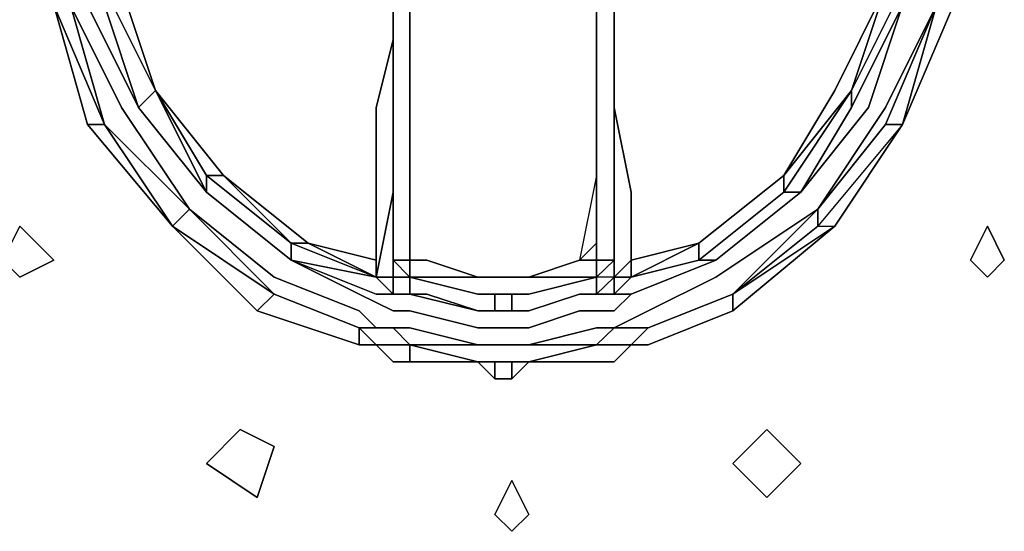
# Model space of a CAD drawing. Units: millimetres. Extents: x 0 to 35.6, y -20.7 to 0.
# Drawn here: x 14.1 to 15.9, y -17.4 to -16.5 of the extents above; entities that cross this region are included whole.
import ezdxf

# ---------------------------------------------------------------- set-up
doc = ezdxf.new("R2010")
doc.units = ezdxf.units.MM
doc.layers.get('0').update_dxf_attribs({"true_color": 0x5890e1})

msp = doc.modelspace()

# ---------------------------------------------------------------- linework, layer by layer
at = {"color": 191}
for points in [[(15.1641, -16.9966), (15.1641, -16.9651), (15.1641, -16.9336), (15.1641, -16.8076), (15.1641, -16.6816), (15.1641, -16.5871), (15.1641, -16.46), (15.1641, -16.334), (15.1641, -16.208), (15.1641, -16.082), (15.1641, -15.9876), (15.1641, -15.8616), (15.1641, -15.7356), (15.1641, -15.5466), (15.1641, -15.5151)], [(14.785, -16.9651), (14.911, -16.9651), (14.8165, -16.9336), (14.785, -16.9336), (14.785, -16.9021), (14.785, -16.7761), (14.785, -16.6816), (14.785, -16.5556), (14.785, -16.4285), (14.785, -16.334), (14.785, -16.208), (14.785, -16.082), (14.785, -15.9561), (14.785, -15.8616), (14.785, -15.7356), (14.785, -15.5781), (14.785, -15.5466)], [(15.1315, -16.9966), (15.1641, -16.9651), (15.1315, -16.9651), (15.1641, -16.9336), (15.1315, -16.9336), (15.1315, -16.8076), (15.1315, -16.6816), (15.1315, -16.5556), (15.1315, -16.46), (15.1315, -16.334), (15.1315, -16.208), (15.1315, -16.082), (15.1315, -15.9876), (15.1315, -15.8616), (15.1315, -15.7356), (15.1315, -15.5466)], [(15.1, -16.9336), (15.1315, -16.9336), (15.1315, -16.9021), (15.1315, -16.7761), (15.1315, -16.6816), (15.1315, -16.5556), (15.1315, -16.4285), (15.1315, -16.334), (15.1315, -16.208), (15.1315, -16.082), (15.1315, -15.9561), (15.1315, -15.8616), (15.1315, -15.7356), (15.1315, -15.5781)], [(14.3125, -16.6186), (14.218, -16.4285), (14.1865, -16.2395), (14.218, -16.0505), (14.281, -15.8301), (14.1865, -16.019), (14.155, -16.2395), (14.1865, -16.46), (14.281, -16.6501), (14.218, -16.46)], [(15.5106, -16.8076), (15.6051, -16.6501), (15.6996, -16.46), (15.6366, -16.6501), (15.6996, -16.46), (15.7311, -16.2395), (15.6996, -16.019), (15.6366, -15.8301)], [(14.281, -16.6501), (14.3125, -16.6186), (14.218, -16.4285), (14.2495, -16.4285), (14.218, -16.2395), (14.2495, -16.0505), (14.3125, -15.8616)], [(15.1641, -16.6186), (15.1641, -16.6816), (15.1641, -16.8076), (15.1641, -16.9651), (15.1641, -16.9336), (15.1641, -16.8076), (15.1641, -16.6816), (15.1641, -16.5871), (15.1641, -16.46), (15.1641, -16.334), (15.1641, -16.208), (15.1641, -16.082), (15.1641, -15.9876), (15.1641, -15.8616), (15.1641, -15.9876)], [(15.5106, -16.8076), (15.6366, -16.6501), (15.6996, -16.46), (15.7311, -16.2395), (15.6996, -16.2395), (15.6996, -16.0505), (15.7311, -16.2395), (15.6996, -16.46)], [(15.6051, -16.6501), (15.6996, -16.46), (15.6996, -16.4285), (15.6996, -16.2395), (15.6681, -16.0505)], [(14.1865, -16.6816), (14.344, -16.8706), (14.218, -16.6816), (14.155, -16.46), (14.1235, -16.2395)], [(14.2495, -16.4285), (14.3125, -16.6186), (14.2495, -16.4285), (14.218, -16.2395)], [(15.7941, -16.2395), (15.7941, -16.46), (15.6996, -16.6816), (15.7626, -16.46), (15.7941, -16.46)], [(14.785, -16.9651), (14.7535, -16.9336), (14.785, -16.9336), (14.785, -16.9021), (14.785, -16.7761), (14.785, -16.6816), (14.785, -16.5556), (14.785, -16.4285), (14.785, -16.334)], [(14.785, -16.334), (14.785, -16.4285), (14.785, -16.5556)], [(14.7535, -16.3655), (14.7535, -16.5241), (14.722, -16.6501), (14.722, -16.8076), (14.722, -16.9336), (14.722, -16.9651), (14.7535, -16.9966), (14.722, -16.9966), (14.5645, -16.9336), (14.722, -16.9651), (14.5645, -16.9021), (14.596, -16.9021), (14.4385, -16.7761), (14.3125, -16.6186), (14.4385, -16.7761), (14.407, -16.7761), (14.3125, -16.6186), (14.218, -16.4285)], [(15.1641, -16.3655), (15.1641, -16.5241), (15.1641, -16.6501), (15.1956, -16.8076), (15.1956, -16.9336), (15.1641, -16.9651), (15.1641, -16.8076), (15.1641, -16.6816)], [(14.722, -16.9651), (14.5645, -16.9021), (14.596, -16.9021), (14.4385, -16.7761), (14.3125, -16.6186), (14.218, -16.4285), (14.3125, -16.6186), (14.407, -16.8076)], [(14.3125, -16.6186), (14.218, -16.4285)], [(14.1235, -16.46), (14.218, -16.6816), (14.344, -16.8706), (14.218, -16.6816), (14.155, -16.46), (14.218, -16.6816), (14.3755, -16.8391), (14.2495, -16.6501), (14.3755, -16.8391), (14.533, -16.9966), (14.6905, -17.0596), (14.722, -17.0596), (14.7535, -17.0596), (14.722, -17.0596), (14.6905, -17.0596), (14.6905, -17.0911), (14.6905, -17.0596), (14.722, -17.0911), (14.6905, -17.0596), (14.722, -17.0911), (14.7535, -17.0911), (14.722, -17.0911), (14.6905, -17.0596), (14.533, -16.9966), (14.344, -16.8706), (14.218, -16.6816), (14.1235, -16.46)], [(14.218, -16.6816), (14.1235, -16.46)], [(14.155, -16.46), (14.2495, -16.6501)], [(14.7535, -16.46), (14.7535, -16.5556), (14.7535, -16.6816), (14.7535, -16.8076), (14.7535, -16.9336), (14.785, -16.9651), (14.7535, -16.9651), (14.7535, -16.9336), (14.7535, -16.8076), (14.7535, -16.6816), (14.7535, -16.5871), (14.7535, -16.46)], [(15.7626, -16.46), (15.6996, -16.6816), (15.5736, -16.8706), (15.6996, -16.6816), (15.6681, -16.6816), (15.6996, -16.6816), (15.5421, -16.8706), (15.5736, -16.8706), (15.6996, -16.6816), (15.7941, -16.46)], [(15.7626, -16.46), (15.6996, -16.6816), (15.5421, -16.8706), (15.5421, -16.8391)], [(15.6681, -16.6816), (15.7626, -16.46), (15.6681, -16.6501), (15.5421, -16.8391)], [(15.6996, -16.46), (15.6051, -16.6501)], [(15.7626, -16.46), (15.6681, -16.6501), (15.7626, -16.46)], [(15.7941, -16.46), (15.6996, -16.6816), (15.7941, -16.46), (15.6996, -16.6816), (15.7941, -16.46)], [(14.785, -16.5556), (14.785, -16.6816), (14.785, -16.7761)], [(14.785, -16.9651), (14.785, -16.9336), (14.7535, -16.9336), (14.7535, -16.8076), (14.7535, -16.6816), (14.7535, -16.5871)], [(14.7535, -16.6816), (14.7535, -16.8076), (14.7535, -16.9651), (14.722, -16.9651), (14.7535, -16.8076), (14.7535, -16.6816), (14.7535, -16.6186)], [(15.1641, -16.9966), (15.1641, -16.9651), (15.1956, -16.9651), (15.1641, -16.9966), (15.1956, -16.9651), (15.3216, -16.9336), (15.4791, -16.8076), (15.6051, -16.6186)], [(15.6051, -16.6186), (15.4791, -16.7761), (15.3216, -16.9021)], [(15.3216, -16.9021), (15.4791, -16.7761), (15.6051, -16.6186)], [(15.6051, -16.6186), (15.4791, -16.7761), (15.3216, -16.9021)], [(15.3216, -16.9021), (15.4791, -16.7761), (15.5736, -16.6186)], [(15.3531, -16.9336), (15.5106, -16.8076), (15.6051, -16.6501), (15.6051, -16.6186)], [(15.6051, -16.6186), (15.4791, -16.8076)], [(15.4791, -16.7761), (15.6051, -16.6186)], [(15.6051, -16.6186), (15.4791, -16.7761)], [(15.4791, -16.7761), (15.6051, -16.6186)], [(15.5736, -16.6186), (15.4791, -16.7761)], [(14.344, -16.8706), (14.533, -16.9966), (14.3755, -16.8391), (14.2495, -16.6501)], [(14.281, -16.6501), (14.407, -16.8076)], [(14.407, -16.8076), (14.281, -16.6501)], [(15.6051, -16.6501), (15.5106, -16.8076)], [(15.5421, -16.8391), (15.6681, -16.6501)], [(15.6681, -16.6501), (15.5421, -16.8391)], [(14.7535, -16.6816), (14.7535, -16.8076)], [(14.7535, -16.8076), (14.7535, -16.9336), (14.7535, -16.8076), (14.7535, -16.6816)], [(14.7535, -16.6816), (14.7535, -16.8076)], [(15.1641, -16.9651), (15.1315, -16.9651), (15.1641, -16.9336), (15.1641, -16.8076), (15.1641, -16.6816)], [(15.1315, -16.9021), (15.1315, -16.7761), (15.1315, -16.6816)], [(15.1315, -16.6816), (15.1315, -16.7761), (15.1315, -16.9021)], [(15.1641, -16.9651), (15.1641, -16.9336), (15.1641, -16.8076), (15.1641, -16.6816)], [(15.1641, -16.9651), (15.1641, -16.9336), (15.1641, -16.8076), (15.1641, -16.6816)], [(15.6996, -16.6816), (15.5736, -16.8706)], [(14.722, -16.9651), (14.596, -16.9021), (14.4385, -16.7761), (14.5645, -16.9021), (14.407, -16.7761), (14.5645, -16.9021), (14.5645, -16.9336), (14.6905, -16.9966), (14.7535, -17.0281), (14.785, -17.0281), (14.911, -17.0596), (14.9425, -17.0596), (14.974, -17.0596), (15.0055, -17.0596)], [(14.785, -16.7761), (14.785, -16.9021), (14.785, -16.9336)], [(15.1315, -16.7761), (15.1, -16.9336), (15.1315, -16.9021)], [(15.3216, -16.9336), (15.1956, -16.9651), (15.3216, -16.9021), (15.4791, -16.7761)], [(14.407, -16.8076), (14.5645, -16.9336)], [(14.5645, -16.9336), (14.407, -16.8076)], [(14.722, -16.8076), (14.722, -16.9336), (14.596, -16.9021)], [(14.785, -16.9651), (14.7535, -16.9651), (14.7535, -16.9336), (14.7535, -16.8076), (14.7535, -16.9651), (14.722, -16.9651)], [(14.722, -16.9651), (14.7535, -16.8076), (14.7535, -16.9651), (14.722, -16.9651), (14.7535, -16.9966)], [(14.722, -16.9651), (14.722, -16.9336), (14.722, -16.8076)], [(14.7535, -16.8076), (14.722, -16.9651)], [(14.7535, -16.9966), (14.7535, -16.9651), (14.7535, -16.9336), (14.7535, -16.8076)], [(15.1641, -16.9651), (15.1641, -16.9336), (15.1641, -16.8076)], [(15.4791, -16.8076), (15.3216, -16.9336)], [(15.3531, -16.9336), (15.5106, -16.8076)], [(15.5106, -16.8076), (15.3531, -16.9336)], [(14.344, -16.8706), (14.3755, -16.8391)], [(14.722, -17.0596), (14.6905, -17.0281), (14.533, -16.9651), (14.3755, -16.8391), (14.533, -16.9966)], [(15.5421, -16.8391), (15.5421, -16.8706), (15.3846, -16.9966), (15.5736, -16.8706), (15.3846, -17.0281)], [(14.533, -16.9966), (14.344, -16.8706)], [(15.1315, -16.9966), (15.1315, -16.9651), (15.1315, -16.9336), (15.1, -16.9336), (15.1315, -16.9021)], [(15.3216, -16.9021), (15.1956, -16.9336), (15.1641, -16.9651)], [(15.3216, -16.9021), (15.1956, -16.9336), (15.1956, -16.9651)], [(14.5645, -16.9336), (14.722, -16.9651), (14.7535, -16.9966), (14.722, -16.9966), (14.7535, -16.9966)], [(14.785, -16.9336), (14.7535, -16.9336), (14.785, -16.9651)], [(14.974, -16.9966), (15.0055, -16.9966), (15.1315, -16.9651), (15.1, -16.9651), (15.0055, -16.9651), (15.1, -16.9336)], [(15.1, -16.9336), (15.0055, -16.9651), (15.1, -16.9336), (15.1315, -16.9336)], [(15.1315, -16.9966), (15.1315, -16.9651), (15.1641, -16.9336)], [(15.1641, -16.9966), (15.1641, -16.9651), (15.1956, -16.9336), (15.1956, -16.9651)], [(15.1956, -16.9966), (15.3531, -16.9336)], [(15.3531, -16.9336), (15.1956, -16.9966)], [(14.7535, -16.9966), (14.722, -16.9651)], [(14.722, -16.9651), (14.7535, -16.9966)], [(14.7535, -16.9966), (14.722, -16.9651)], [(14.722, -16.9651), (14.7535, -16.9651), (14.7535, -16.9966)], [(14.9425, -16.9966), (14.974, -16.9966), (14.9425, -16.9966), (14.911, -16.9966), (14.785, -16.9651), (14.785, -16.9966), (14.785, -16.9651), (14.7535, -16.9651), (14.7535, -16.9966)], [(14.785, -16.9651), (14.7535, -16.9651), (14.7535, -16.9966)], [(14.911, -16.9966), (14.785, -16.9651)], [(14.911, -17.0281), (14.8165, -16.9966), (14.911, -17.0281), (14.785, -16.9966), (14.785, -16.9651)], [(14.9425, -16.9651), (14.911, -16.9651)], [(14.911, -16.9651), (14.9425, -16.9651)], [(14.911, -16.9651), (14.9425, -16.9651)], [(15.1315, -16.9651), (15.0055, -16.9966), (14.974, -16.9966), (15.0055, -16.9966), (15.1315, -16.9651), (15.1315, -16.9966), (15.1, -16.9966), (15.0055, -17.0281)], [(15.0055, -16.9651), (14.974, -16.9651)], [(15.1, -16.9651), (15.1315, -16.9651)], [(15.1315, -16.9966), (15.1641, -16.9651), (15.1641, -16.9966)], [(15.1641, -16.9651), (15.1315, -16.9966)], [(15.1641, -16.9651), (15.1315, -16.9966)], [(15.1641, -16.9651), (15.1315, -16.9651), (15.1315, -16.9966)], [(15.1641, -16.9966), (15.1641, -16.9651), (15.1956, -16.9651)], [(14.5015, -17.0281), (14.6905, -17.0911), (14.6905, -17.0596), (14.533, -16.9966), (14.6905, -17.0596), (14.722, -17.0911), (14.6905, -17.0911)], [(14.7535, -16.9966), (14.8165, -16.9966)], [(14.911, -17.0281), (14.785, -16.9966), (14.7535, -16.9966)], [(14.8165, -16.9966), (14.785, -16.9966), (14.7535, -16.9966)], [(14.8165, -16.9966), (14.785, -16.9966), (14.911, -17.0281)], [(14.9425, -16.9966), (14.911, -16.9966)], [(15.0055, -17.0281), (14.974, -17.0281), (14.974, -16.9966), (14.9425, -16.9966), (14.911, -16.9966), (14.9425, -16.9966), (14.9425, -17.0281)], [(15.0055, -17.0281), (15.1, -16.9966), (15.1315, -16.9966)], [(15.1315, -16.9966), (15.1, -16.9966), (15.0055, -17.0281)], [(15.0055, -17.0281), (15.1, -16.9966), (15.1315, -16.9966)], [(15.0055, -17.0596), (15.1, -17.0281), (15.1315, -17.0281), (15.1641, -17.0281), (15.1956, -16.9966), (15.1641, -16.9966)], [(15.1, -16.9966), (15.1315, -16.9966)], [(15.1315, -16.9966), (15.1641, -16.9966)], [(15.1641, -16.9966), (15.1315, -16.9966)], [(15.1641, -16.9966), (15.1315, -16.9966)], [(15.1315, -16.9966), (15.1641, -16.9966)], [(15.1641, -17.0281), (15.1956, -16.9966)], [(15.1956, -16.9966), (15.1641, -17.0281)], [(15.3846, -16.9966), (15.2271, -17.0596)], [(15.2271, -17.0596), (15.3846, -16.9966)], [(15.3846, -16.9966), (15.2271, -17.0596)], [(14.911, -17.0281), (14.9425, -17.0281), (14.974, -17.0281), (15.0055, -17.0281)], [(14.9425, -17.0281), (14.911, -17.0281)], [(14.911, -17.0281), (14.9425, -17.0281)], [(14.9425, -17.0281), (14.911, -17.0281)], [(14.9425, -17.0281), (14.911, -17.0281)], [(15.0055, -17.0281), (14.974, -17.0281), (14.9425, -17.0281)], [(14.9425, -17.0281), (14.974, -17.0281)], [(14.974, -17.0281), (14.9425, -17.0281)], [(14.974, -17.0281), (14.9425, -17.0281)], [(15.0055, -17.0281), (14.974, -17.0281)], [(14.722, -17.0911), (14.6905, -17.0596), (14.722, -17.0596)], [(14.911, -17.1226), (14.785, -17.0911), (14.911, -17.0911), (14.785, -17.0596), (14.7535, -17.0596), (14.785, -17.0911), (14.7535, -17.0911), (14.785, -17.0911), (14.785, -17.1226), (14.7535, -17.1226), (14.722, -17.0911)], [(14.7535, -17.0596), (14.785, -17.0596)], [(14.785, -17.0596), (14.7535, -17.0596)], [(15.0055, -17.0911), (15.1315, -17.0596), (15.1641, -17.0596), (15.1315, -17.0911), (15.1641, -17.0596)], [(15.1315, -17.0596), (15.0055, -17.0911)], [(15.1641, -17.0596), (15.1315, -17.0596)], [(15.2271, -17.0596), (15.1956, -17.0911)], [(15.1956, -17.0911), (15.2271, -17.0596)], [(15.1956, -17.0911), (15.2271, -17.0596)], [(15.2271, -17.0596), (15.1956, -17.0911)], [(14.722, -17.0911), (14.7535, -17.0911), (14.785, -17.0911), (14.911, -17.1226)], [(14.785, -17.0911), (14.7535, -17.0911), (14.722, -17.0911)], [(14.911, -17.1226), (14.785, -17.0911)], [(14.785, -17.0911), (14.911, -17.1226)], [(14.911, -17.1226), (14.785, -17.0911)], [(14.785, -17.0911), (14.911, -17.0911), (14.9425, -17.0911), (14.974, -17.0911)], [(14.974, -17.0911), (14.9425, -17.0911), (14.911, -17.0911), (14.785, -17.0911), (14.911, -17.1226), (14.785, -17.1226)], [(14.9425, -17.0911), (14.974, -17.0911)], [(14.974, -17.0911), (14.9425, -17.0911), (14.974, -17.0911), (15.0055, -17.0911)], [(15.0055, -17.1226), (15.1315, -17.0911), (15.0055, -17.1226), (14.974, -17.1226), (15.0055, -17.1226), (14.974, -17.1541)], [(15.1315, -17.0911), (15.0055, -17.1226), (15.1315, -17.1226), (15.1641, -17.1226), (15.1956, -17.0911), (15.1641, -17.0911)], [(15.1641, -17.0911), (15.1956, -17.0911)], [(14.9425, -17.1541), (14.974, -17.1541), (14.974, -17.1226), (14.9425, -17.1226), (14.911, -17.1226)], [(14.974, -17.1226), (15.0055, -17.1226)]]:
    msp.add_lwpolyline(points, dxfattribs=at)
for points in [[(14.218, -16.2395), (14.2495, -16.4285), (14.3125, -16.6186), (14.218, -16.4285)], [(15.1641, -16.2395), (15.1641, -16.3655), (15.1641, -16.5241), (15.1641, -16.3655)], [(14.7535, -16.5241), (14.7535, -16.3655)], [(14.3125, -16.6186), (14.2495, -16.4285), (14.218, -16.4285)], [(14.3125, -16.6186), (14.218, -16.4285)], [(14.2495, -16.4285), (14.3125, -16.6186)], [(15.1315, -16.4285), (15.1315, -16.5556)], [(15.6051, -16.6186), (15.6681, -16.4285), (15.5736, -16.6186), (15.4791, -16.7761)], [(15.5736, -16.6186), (15.6681, -16.4285)], [(15.6996, -16.4285), (15.6051, -16.6186)], [(15.6996, -16.4285), (15.6051, -16.6186)], [(15.6996, -16.4285), (15.6681, -16.4285), (15.6051, -16.6186), (15.6681, -16.4285)], [(15.6681, -16.4285), (15.6051, -16.6186)], [(15.6681, -16.4285), (15.6051, -16.6186), (15.6996, -16.4285)], [(15.6996, -16.4285), (15.6051, -16.6186)], [(14.1865, -16.6816), (14.1235, -16.46)], [(14.1235, -16.46), (14.218, -16.6816)], [(14.1865, -16.6816), (14.218, -16.6816), (14.1235, -16.46)], [(14.155, -16.46), (14.2495, -16.6501)], [(14.281, -16.6501), (14.1865, -16.46)], [(14.218, -16.46), (14.281, -16.6501)], [(14.7535, -16.5871), (14.7535, -16.46), (14.7535, -16.5556), (14.7535, -16.46)], [(14.7535, -16.5871), (14.7535, -16.46)], [(15.1315, -16.46), (15.1315, -16.5556)], [(15.1641, -16.46), (15.1641, -16.5871)], [(15.1641, -16.46), (15.1641, -16.5871)], [(15.6681, -16.6816), (15.7626, -16.46)], [(14.722, -16.6501), (14.7535, -16.5241)], [(15.1641, -16.5241), (15.1641, -16.6501)], [(14.7535, -16.5556), (14.7535, -16.6816)], [(15.1315, -16.5556), (15.1315, -16.6816)], [(15.1315, -16.6816), (15.1315, -16.5556)], [(14.7535, -16.6816), (14.7535, -16.5871)], [(14.7535, -16.6816), (14.7535, -16.5871)], [(15.1641, -16.6816), (15.1641, -16.5871)], [(15.1641, -16.6816), (15.1641, -16.5871)], [(14.3125, -16.6186), (14.281, -16.6501)], [(14.407, -16.8076), (14.3125, -16.6186), (14.407, -16.7761), (14.5645, -16.9021), (14.722, -16.9651), (14.5645, -16.9336)], [(14.4385, -16.7761), (14.3125, -16.6186)], [(14.3125, -16.6186), (14.4385, -16.7761), (14.407, -16.7761)], [(14.4385, -16.7761), (14.3125, -16.6186), (14.4385, -16.7761), (14.5645, -16.9021), (14.407, -16.7761)], [(14.407, -16.7761), (14.3125, -16.6186), (14.407, -16.8076)], [(14.7535, -16.6186), (14.7535, -16.6816)], [(15.1641, -16.6186), (15.1641, -16.6816)], [(15.6051, -16.6186), (15.4791, -16.8076), (15.5106, -16.8076), (15.3531, -16.9336), (15.1956, -16.9966), (15.3531, -16.9336), (15.3216, -16.9336), (15.4791, -16.8076), (15.4791, -16.7761)], [(15.6051, -16.6186), (15.4791, -16.7761)], [(15.6051, -16.6186), (15.6051, -16.6501)], [(14.281, -16.6501), (14.407, -16.8076)], [(14.281, -16.6501), (14.407, -16.8076)], [(14.722, -16.6501), (14.722, -16.8076)], [(15.1641, -16.6501), (15.1956, -16.8076)], [(15.5106, -16.8076), (15.6366, -16.6501)], [(14.344, -16.8706), (14.1865, -16.6816)], [(14.218, -16.6816), (14.1865, -16.6816)], [(14.218, -16.6816), (14.3755, -16.8391), (14.344, -16.8706)], [(14.218, -16.6816), (14.3755, -16.8391), (14.344, -16.8706)], [(14.7535, -16.6816), (14.7535, -16.8076)], [(14.7535, -16.8076), (14.7535, -16.6816)], [(15.1315, -16.6816), (15.1315, -16.8076)], [(15.1641, -16.8076), (15.1641, -16.6816)], [(15.5421, -16.8391), (15.6681, -16.6816), (15.6996, -16.6816), (15.5421, -16.8706), (15.5736, -16.8706), (15.3846, -16.9966), (15.5421, -16.8706)], [(15.6681, -16.6816), (15.5421, -16.8391)], [(15.6996, -16.6816), (15.5736, -16.8706)], [(14.407, -16.8076), (14.407, -16.7761)], [(14.596, -16.9021), (14.4385, -16.7761)], [(14.5645, -16.9021), (14.4385, -16.7761), (14.596, -16.9021)], [(15.1315, -16.7761), (15.1, -16.9336), (15.1315, -16.9021)], [(15.1315, -16.7761), (15.1315, -16.9021)], [(15.4791, -16.7761), (15.3216, -16.9021)], [(15.4791, -16.7761), (15.3216, -16.9021)], [(15.4791, -16.7761), (15.3216, -16.9021)], [(15.4791, -16.7761), (15.4791, -16.8076)], [(14.6905, -16.9966), (14.5645, -16.9336), (14.407, -16.8076), (14.5645, -16.9336)], [(14.5645, -16.9336), (14.407, -16.8076)], [(14.407, -16.8076), (14.5645, -16.9336)], [(14.7535, -16.9336), (14.7535, -16.8076)], [(15.1315, -16.8076), (15.1315, -16.9336)], [(15.1641, -16.8076), (15.1641, -16.9651)], [(15.1641, -16.9651), (15.1641, -16.8076)], [(15.1956, -16.9336), (15.1956, -16.8076)], [(15.3531, -16.9336), (15.5106, -16.8076)], [(15.4791, -16.8076), (15.5106, -16.8076)], [(14.533, -16.9651), (14.3755, -16.8391)], [(15.3846, -16.9966), (15.3846, -17.0281), (15.2271, -17.0911), (15.1956, -17.0911), (15.2271, -17.0596), (15.1956, -17.0596), (15.1641, -17.0596), (15.2271, -17.0281), (15.3531, -16.9651), (15.5421, -16.8391)], [(15.5421, -16.8391), (15.3531, -16.9651)], [(15.5421, -16.8391), (15.3846, -16.9966)], [(14.5015, -17.0281), (14.344, -16.8706)], [(14.344, -16.8706), (14.533, -16.9966)], [(14.5015, -17.0281), (14.533, -16.9966), (14.344, -16.8706)], [(15.5736, -16.8706), (15.3846, -17.0281)], [(15.5736, -16.8706), (15.3846, -16.9966), (15.5421, -16.8706)], [(14.5645, -16.9336), (14.5645, -16.9021)], [(14.5645, -16.9021), (14.722, -16.9651)], [(14.5645, -16.9021), (14.722, -16.9651)], [(14.722, -16.9651), (14.596, -16.9021), (14.722, -16.9336)], [(14.596, -16.9021), (14.722, -16.9651), (14.722, -16.9336)], [(15.1315, -16.9021), (15.1315, -16.9336)], [(15.1956, -16.9651), (15.3216, -16.9021)], [(15.1956, -16.9651), (15.3216, -16.9021)], [(15.3216, -16.9021), (15.1956, -16.9651), (15.1956, -16.9336)], [(15.3216, -16.9021), (15.1956, -16.9651), (15.3216, -16.9336)], [(15.1956, -16.9651), (15.3216, -16.9021)], [(15.3216, -16.9021), (15.3216, -16.9336)], [(14.5645, -16.9336), (14.722, -16.9966)], [(14.722, -16.9651), (14.722, -16.9336)], [(14.7535, -16.9336), (14.785, -16.9336)], [(14.7535, -16.9336), (14.7535, -16.9651)], [(14.785, -16.9336), (14.8165, -16.9336)], [(14.785, -16.9336), (14.785, -16.9651)], [(14.911, -16.9651), (14.8165, -16.9336)], [(15.1315, -16.9336), (15.1641, -16.9336)], [(15.1315, -16.9336), (15.1315, -16.9651)], [(15.1641, -16.9336), (15.1641, -16.9651)], [(15.3531, -16.9336), (15.1956, -16.9966)], [(15.3216, -16.9336), (15.3531, -16.9336)], [(14.6905, -17.0281), (14.533, -16.9651)], [(14.722, -16.9651), (14.7535, -16.9966)], [(14.7535, -16.9651), (14.722, -16.9651)], [(14.7535, -16.9651), (14.785, -16.9651)], [(14.7535, -16.9966), (14.7535, -16.9651)], [(14.7535, -16.9651), (14.7535, -16.9966)], [(14.785, -16.9651), (14.911, -16.9651)], [(14.785, -16.9651), (14.911, -16.9966)], [(14.785, -16.9651), (14.911, -16.9966)], [(14.911, -16.9651), (14.9425, -16.9651)], [(14.9425, -16.9651), (14.974, -16.9651)], [(14.974, -16.9651), (14.9425, -16.9651)], [(14.974, -16.9651), (14.9425, -16.9651)], [(15.0055, -16.9651), (14.974, -16.9651)], [(14.974, -16.9651), (15.0055, -16.9651)], [(15.1315, -16.9651), (15.0055, -16.9966)], [(15.1315, -16.9651), (15.1, -16.9651), (15.0055, -16.9651), (15.1, -16.9651)], [(15.1, -16.9651), (15.1315, -16.9651)], [(15.1315, -16.9651), (15.1315, -16.9966)], [(15.1315, -16.9651), (15.1315, -16.9966)], [(15.1315, -16.9966), (15.1641, -16.9651), (15.1641, -16.9966)], [(15.1956, -16.9651), (15.1641, -16.9966)], [(15.1641, -16.9651), (15.1956, -16.9651)], [(15.1641, -16.9966), (15.1956, -16.9651)], [(15.1641, -16.9651), (15.1956, -16.9651)], [(15.2271, -17.0281), (15.3531, -16.9651)], [(14.533, -16.9966), (14.5015, -17.0281)], [(14.533, -16.9966), (14.6905, -17.0596)], [(14.6905, -17.0596), (14.533, -16.9966)], [(14.7535, -17.0281), (14.6905, -16.9966)], [(14.8165, -16.9966), (14.7535, -16.9966)], [(14.785, -16.9966), (14.7535, -16.9966)], [(14.7535, -16.9966), (14.785, -16.9966), (14.8165, -16.9966)], [(14.785, -16.9966), (14.7535, -16.9966)], [(14.7535, -16.9966), (14.8165, -16.9966)], [(14.911, -17.0281), (14.8165, -16.9966)], [(14.8165, -16.9966), (14.911, -17.0281)], [(14.911, -16.9966), (14.9425, -16.9966)], [(14.9425, -17.0281), (14.9425, -16.9966)], [(14.9425, -16.9966), (14.974, -16.9966)], [(14.974, -17.0281), (14.974, -16.9966)], [(14.974, -16.9966), (15.0055, -16.9966)], [(15.1, -16.9966), (15.0055, -17.0281)], [(15.0055, -17.0281), (15.1, -16.9966)], [(15.1, -16.9966), (15.1315, -16.9966)], [(15.1, -16.9966), (15.1315, -16.9966)], [(15.1641, -16.9966), (15.1315, -16.9966)], [(15.1641, -16.9966), (15.1315, -16.9966)], [(15.1641, -16.9966), (15.1315, -16.9966)], [(15.1956, -16.9966), (15.1641, -16.9966)], [(15.2271, -17.0596), (15.3846, -16.9966)], [(15.2271, -17.0596), (15.3846, -16.9966)], [(15.3846, -16.9966), (15.2271, -17.0596)], [(15.3846, -16.9966), (15.3846, -17.0281)], [(14.6905, -17.0911), (14.5015, -17.0281)], [(14.722, -17.0596), (14.6905, -17.0281)], [(14.785, -17.0281), (14.7535, -17.0281)], [(14.785, -17.0281), (14.911, -17.0596)], [(14.9425, -17.0281), (14.911, -17.0281)], [(14.911, -17.0281), (14.9425, -17.0281)], [(15.1, -17.0281), (15.0055, -17.0596), (14.974, -17.0596), (14.9425, -17.0596), (14.974, -17.0596), (15.0055, -17.0596)], [(14.974, -17.0281), (14.9425, -17.0281)], [(14.9425, -17.0281), (14.974, -17.0281)], [(15.0055, -17.0281), (14.974, -17.0281)], [(15.0055, -17.0281), (14.974, -17.0281)], [(15.1315, -17.0281), (15.1, -17.0281)], [(15.1641, -17.0281), (15.1315, -17.0281)], [(15.2271, -17.0281), (15.1641, -17.0596)], [(15.2271, -17.0911), (15.3846, -17.0281)], [(14.7535, -17.0596), (14.722, -17.0596)], [(14.722, -17.0596), (14.7535, -17.0596)], [(14.785, -17.0911), (14.7535, -17.0596)], [(14.785, -17.0596), (14.911, -17.0911)], [(14.9425, -17.0596), (14.911, -17.0596)], [(15.1315, -17.0596), (15.1641, -17.0596), (15.1315, -17.0911), (15.0055, -17.0911)], [(15.1641, -17.0596), (15.1956, -17.0596)], [(15.2271, -17.0596), (15.1956, -17.0596)], [(14.722, -17.0911), (14.6905, -17.0911)], [(14.7535, -17.1226), (14.722, -17.0911)], [(14.722, -17.0911), (14.7535, -17.0911)], [(14.785, -17.0911), (14.7535, -17.0911)], [(14.785, -17.0911), (14.785, -17.1226)], [(14.9425, -17.0911), (14.911, -17.0911)], [(14.911, -17.0911), (14.9425, -17.0911)], [(15.0055, -17.0911), (14.974, -17.0911)], [(14.974, -17.0911), (15.0055, -17.0911)], [(15.1315, -17.0911), (15.0055, -17.1226)], [(15.1315, -17.0911), (15.0055, -17.0911)], [(15.1641, -17.0911), (15.1315, -17.0911)], [(15.1641, -17.0911), (15.1315, -17.0911)], [(15.1315, -17.0911), (15.1641, -17.0911)], [(15.1956, -17.0911), (15.1641, -17.1226)], [(15.1956, -17.0911), (15.1641, -17.0911)], [(15.1641, -17.0911), (15.1956, -17.0911)], [(15.2271, -17.0911), (15.1956, -17.0911)], [(14.785, -17.1226), (14.7535, -17.1226)], [(14.911, -17.1226), (14.785, -17.1226)], [(14.9425, -17.1541), (14.911, -17.1226)], [(14.9425, -17.1226), (14.974, -17.1226), (14.9425, -17.1226), (14.911, -17.1226)], [(14.9425, -17.1226), (14.911, -17.1226)], [(14.9425, -17.1541), (14.9425, -17.1226), (14.911, -17.1226)], [(14.9425, -17.1226), (14.9425, -17.1541)], [(14.974, -17.1226), (14.9425, -17.1226)], [(15.0055, -17.1226), (14.974, -17.1541)], [(14.974, -17.1226), (14.974, -17.1541)], [(15.0055, -17.1226), (14.974, -17.1226)], [(15.1315, -17.1226), (15.0055, -17.1226)], [(15.1641, -17.1226), (15.1315, -17.1226)], [(14.974, -17.1541), (14.9425, -17.1541)]]:
    msp.add_lwpolyline(points, close=True, dxfattribs=at)
at = {"color": 76}
for points in [[(14.0605, -16.9651), (14.029, -16.9336), (14.0605, -16.8706), (14.1235, -16.9336)], [(14.0605, -16.8706), (14.029, -16.9336), (14.0605, -16.9651), (14.1235, -16.9336)], [(15.8571, -16.8706), (15.8886, -16.9336), (15.8571, -16.9651), (15.8256, -16.9336)], [(15.8571, -16.8706), (15.8256, -16.9336), (15.8571, -16.9651), (15.8886, -16.9336), (15.8571, -16.8706)], [(14.47, -17.2486), (14.533, -17.2801), (14.5015, -17.3746), (14.407, -17.3116)], [(14.47, -17.2486), (14.407, -17.3116), (14.5015, -17.3746), (14.533, -17.2801), (14.47, -17.2486)], [(15.4476, -17.2486), (15.5106, -17.3116), (15.4476, -17.3746), (15.3846, -17.3116)], [(15.4476, -17.2486), (15.3846, -17.3116), (15.4476, -17.3746), (15.5106, -17.3116), (15.4476, -17.2486)], [(14.974, -17.3431), (15.0055, -17.4061), (14.974, -17.4376), (14.9425, -17.4061)], [(14.974, -17.3431), (14.9425, -17.4061), (14.974, -17.4376), (15.0055, -17.4061), (14.974, -17.3431)]]:
    msp.add_lwpolyline(points, close=True, dxfattribs=at)

doc.saveas('drawing.dxf')
